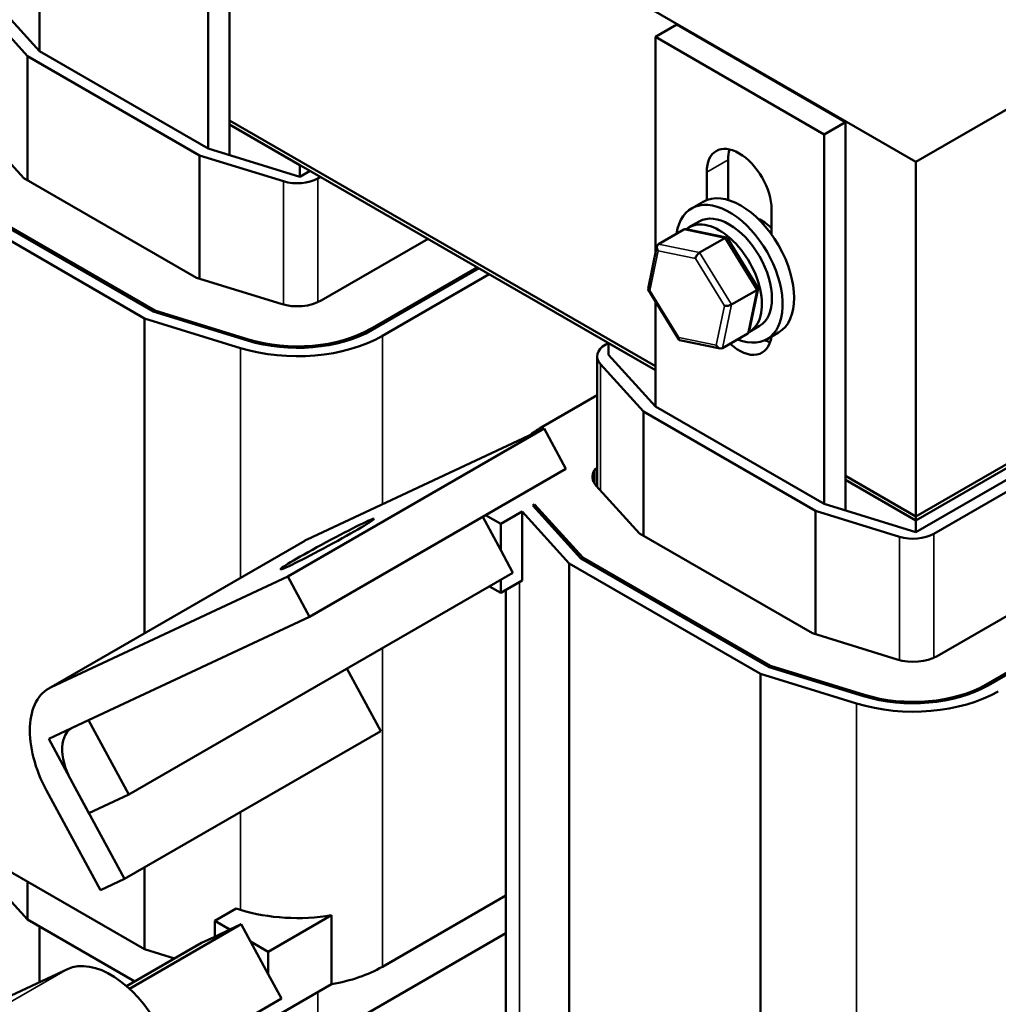
# Model space of a CAD drawing. Units: inches. Extents: x 0.05 to 2.15, y 0.02 to 1.67.
# Drawn here: x 1.63 to 1.81, y 1.02 to 1.21 of the extents above; entities that cross this region are included whole.
import ezdxf

# ---------------------------------------------------------------- set-up
doc = ezdxf.new("R2010")
doc.units = ezdxf.units.IN
doc.header["$LTSCALE"] = 0.1
doc.header["$MEASUREMENT"] = 0
doc.layers.add('Visible (ANSI)', color=7, linetype='Continuous', lineweight=50)
doc.layers.add('Visible Narrow (ANSI)', color=7, linetype='Continuous', lineweight=35)

msp = doc.modelspace()

# ---------------------------------------------------------------- linework, layer by layer
at = {"layer": 'Visible (ANSI)'}
for p, q in [((1.55833, 1.31723), (1.79858, 1.17851)), ((1.66944, 1.25289), (1.66944, 1.18553)), ((1.66542, 1.25057), (1.66542, 1.18098)), ((1.79858, 1.17851), (1.91108, 1.24346)), ((1.63367, 1.19932), (1.63367, 1.21935)), ((1.62483, 1.20906), (1.63367, 1.19932)), ((1.63144, 1.19837), (1.62334, 1.2073)), ((1.75358, 1.20431), (1.74957, 1.20199)), ((1.75358, 1.20431), (1.78534, 1.18597)), ((1.74957, 1.20199), (1.78132, 1.18365)), ((1.74957, 1.16111), (1.74957, 1.20199)), ((1.66378, 1.1797), (1.63144, 1.19837)), ((1.63144, 1.17499), (1.63144, 1.19837)), ((1.63367, 1.19932), (1.66542, 1.18098)), ((1.74957, 1.14001), (1.66944, 1.18627)), ((1.74957, 1.14001), (1.66944, 1.18627)), ((1.66944, 1.18553), (1.74957, 1.13927)), ((1.66944, 1.18553), (1.68268, 1.17788)), ((1.66944, 1.18553), (1.66944, 1.17974)), ((1.78534, 1.18597), (1.78132, 1.18365)), ((1.78534, 1.18597), (1.78534, 1.11861)), ((1.6307, 1.17542), (1.62254, 1.18442)), ((1.78132, 1.18365), (1.78132, 1.11407)), ((1.66542, 1.18098), (1.68268, 1.17566)), ((1.67961, 1.17482), (1.66378, 1.1797)), ((1.66378, 1.15647), (1.66378, 1.1797)), ((1.68268, 1.17788), (1.68268, 1.17566)), ((1.76325, 1.17887), (1.76325, 1.17132)), ((1.79858, 1.17851), (1.79858, 1.11171)), ((1.66323, 1.15664), (1.6307, 1.17542)), ((1.68268, 1.17566), (1.68461, 1.17677)), ((1.68654, 1.17566), (1.68604, 1.17537)), ((1.75923, 1.1713), (1.75923, 1.17655)), ((1.91108, 1.17666), (1.79858, 1.11171)), ((1.91011, 1.1761), (1.79858, 1.11171)), ((1.79858, 1.11097), (1.91108, 1.17592)), ((1.79858, 1.11097), (1.91011, 1.17536)), ((1.79858, 1.10874), (1.91108, 1.17369)), ((1.91157, 1.17175), (1.80194, 1.10845)), ((1.65343, 1.14901), (1.61744, 1.16979)), ((1.65508, 1.15029), (1.61966, 1.17073)), ((1.65535, 1.1505), (1.62003, 1.17089)), ((1.75853, 1.17097), (1.75637, 1.16972)), ((1.77144, 1.1695), (1.77144, 1.16478)), ((1.75589, 1.16616), (1.75779, 1.16726)), ((1.75015, 1.16299), (1.75491, 1.16573)), ((1.76297, 1.16421), (1.75535, 1.16579)), ((1.75789, 1.16139), (1.76265, 1.16413)), ((1.70679, 1.16397), (1.68668, 1.15236)), ((1.74819, 1.15455), (1.74987, 1.16258)), ((1.76889, 1.15472), (1.76311, 1.16412)), ((1.71604, 1.15862), (1.69594, 1.14701)), ((1.71636, 1.15844), (1.69626, 1.14683)), ((1.71829, 1.15732), (1.69819, 1.14571)), ((1.67918, 1.15172), (1.66323, 1.15664)), ((1.75399, 1.14504), (1.74821, 1.15444)), ((1.76391, 1.1516), (1.76867, 1.15435)), ((1.76723, 1.14658), (1.76891, 1.15461)), ((1.74957, 1.1324), (1.74957, 1.15223)), ((1.6728, 1.14482), (1.65508, 1.15029)), ((1.67301, 1.14505), (1.65535, 1.1505)), ((1.65535, 1.1502), (1.65535, 1.1505)), ((1.67151, 1.14343), (1.65343, 1.14901)), ((1.65343, 1.08973), (1.65343, 1.14901)), ((1.76725, 1.14648), (1.76915, 1.14758)), ((1.91222, 1.14874), (1.80258, 1.08544)), ((1.76695, 1.14617), (1.76219, 1.14342)), ((1.77274, 1.14637), (1.77057, 1.14512)), ((1.74022, 1.14407), (1.74073, 1.14437)), ((1.74073, 1.14214), (1.74073, 1.14437)), ((1.74073, 1.14437), (1.74957, 1.13927)), ((1.76175, 1.14337), (1.75413, 1.14494)), ((1.74073, 1.14214), (1.74957, 1.1324)), ((1.92147, 1.1434), (1.81184, 1.0801)), ((1.9218, 1.14321), (1.81216, 1.07991)), ((1.73862, 1.1173), (1.73862, 1.14185)), ((1.74734, 1.13146), (1.73924, 1.14039)), ((1.72807, 1.12845), (1.73862, 1.13454)), ((1.77968, 1.11279), (1.74734, 1.13146)), ((1.74734, 1.10808), (1.74734, 1.13146)), ((1.74957, 1.1324), (1.78132, 1.11407)), ((1.6804, 1.10043), (1.72862, 1.12827)), ((1.72862, 1.12827), (1.68407, 1.10739)), ((1.73271, 1.12067), (1.72862, 1.12827)), ((1.6845, 1.09284), (1.73271, 1.12067)), ((1.73812, 1.12051), (1.73862, 1.1208)), ((1.73812, 1.11791), (1.73812, 1.12051)), ((1.79858, 1.11171), (1.78534, 1.11935)), ((1.79858, 1.11171), (1.78534, 1.11935)), ((1.78534, 1.11861), (1.79858, 1.11097)), ((1.78534, 1.11861), (1.79858, 1.11097)), ((1.78534, 1.11861), (1.78534, 1.11283)), ((1.7466, 1.1085), (1.73844, 1.1175)), ((1.72046, 1.11031), (1.72448, 1.11264)), ((1.72448, 1.11264), (1.72448, 1.09965)), ((1.73334, 1.10287), (1.72448, 1.11264)), ((1.7265, 1.1138), (1.72684, 1.114)), ((1.73556, 1.10382), (1.7265, 1.1138)), ((1.72684, 1.11343), (1.72684, 1.114)), ((1.73593, 1.10397), (1.72684, 1.114)), ((1.79551, 1.1079), (1.77968, 1.11279)), ((1.77968, 1.08955), (1.77968, 1.11279)), ((1.78132, 1.11407), (1.79858, 1.10874)), ((1.71708, 1.11165), (1.72046, 1.1054)), ((1.71761, 1.11195), (1.72046, 1.11031)), ((1.79858, 1.11171), (1.79858, 1.11097)), ((1.79858, 1.11097), (1.79858, 1.10874)), ((1.72046, 1.11031), (1.72046, 1.1054)), ((1.63542, 1.07933), (1.68363, 1.10716)), ((1.77913, 1.08972), (1.7466, 1.1085)), ((1.72046, 1.1054), (1.72277, 1.10111)), ((1.77098, 1.08337), (1.73556, 1.10382)), ((1.77125, 1.08358), (1.73593, 1.10397)), ((1.73593, 1.1036), (1.73593, 1.10397)), ((1.72277, 1.10111), (1.65046, 1.05936)), ((1.73334, 0.98411), (1.73334, 1.10287)), ((1.76934, 1.08209), (1.73334, 1.10287)), ((1.6804, 1.10043), (1.63586, 1.07956)), ((1.6845, 1.09284), (1.6804, 1.10043)), ((1.72046, 1.09977), (1.72046, 1.09732)), ((1.72046, 1.09732), (1.72448, 1.09965)), ((1.72046, 1.09732), (1.71833, 1.09855)), ((1.72144, 1.00045), (1.72144, 1.09789)), ((1.63996, 1.07196), (1.6845, 1.09284)), ((1.79508, 1.0848), (1.77913, 1.08972)), ((1.69788, 1.0713), (1.69153, 1.08307)), ((1.7887, 1.0779), (1.77098, 1.08337)), ((1.78891, 1.07813), (1.77125, 1.08358)), ((1.77125, 1.08329), (1.77125, 1.08358)), ((1.78741, 1.07651), (1.76934, 1.08209)), ((1.76934, 0.96333), (1.76934, 1.08209)), ((1.63543, 1.06984), (1.6429, 1.07335)), ((1.6429, 1.07335), (1.65046, 1.05936)), ((1.64298, 1.05586), (1.63543, 1.06984)), ((1.64967, 1.04347), (1.69788, 1.0713)), ((1.64967, 1.04347), (1.63953, 1.06225)), ((1.635, 1.06013), (1.64515, 1.04135)), ((1.65046, 1.05936), (1.64298, 1.05586)), ((1.61744, 1.05103), (1.65343, 1.03024)), ((1.65343, 1.03024), (1.65343, 1.04564)), ((1.62334, 1.04475), (1.63144, 1.03582)), ((1.63144, 1.03582), (1.63144, 1.04294)), ((1.64515, 1.04135), (1.64967, 1.04347)), ((1.69819, 1.02695), (1.72144, 1.04037)), ((1.66665, 1.0356), (1.67066, 1.03792)), ((1.67066, 1.03792), (1.67151, 1.03766)), ((1.67673, 1.02978), (1.68864, 1.03666)), ((1.68864, 1.03666), (1.68864, 1.02367)), ((1.63144, 1.03582), (1.6516, 1.02418)), ((1.63367, 1.02403), (1.63367, 1.03453)), ((1.67165, 1.03494), (1.65062, 1.0228)), ((1.66665, 1.0356), (1.66952, 1.03394)), ((1.66665, 1.0326), (1.66665, 1.0356)), ((1.66952, 1.03394), (1.67165, 1.03494)), ((1.67165, 1.03494), (1.6734, 1.03171)), ((1.66418, 1.03144), (1.66665, 1.0326)), ((1.66665, 1.0326), (1.66952, 1.03394)), ((1.68604, 1.01281), (1.72144, 1.03325)), ((1.66418, 1.03144), (1.65007, 1.02329)), ((1.6734, 1.03171), (1.67673, 1.02553)), ((1.6734, 1.03171), (1.67673, 1.02978)), ((1.65343, 1.03024), (1.65909, 1.0285)), ((1.67673, 1.02978), (1.67673, 1.02553)), ((1.59438, 1.00562), (1.63892, 1.0265)), ((1.67673, 1.02553), (1.67921, 1.02095)), ((1.67673, 1.01679), (1.68864, 1.02367)), ((1.67921, 1.02095), (1.65942, 1.00953))]:
    msp.add_line(p, q, dxfattribs=at)
for centre, major_axis, ratio, start_param, end_param in [((1.76533, 1.17303), (-0.00432, 0.00748), 0.57735, 3.926991, 7.068583), ((1.76935, 1.17535), (0.00432, -0.00748), 0.57735, 3.625455, 3.926991), ((1.68218, 1.1776), (-0.00545, 0), 0.57735, 1.080019, 2.356194), ((1.76347, 1.15742), (-0.0071, 0.0123), 0.57735, 2.511976, 6.912802), ((1.76564, 1.15867), (-0.0071, 0.0123), 0.57735, 3.141593, 6.283185), ((1.76347, 1.15742), (-0.00568, 0.00984), 0.57735, 3.141593, 6.283185), ((1.76157, 1.15632), (0.00568, -0.00984), 0.57735, 6.270985, 9.524283), ((1.76965, 1.16099), (0.00391, -0.00677), 0.57735, 2.027194, 2.491176), ((1.75546, 1.16484), (0.000575, -0.000878), 0.706825, 2.527792, 3.101769), ((1.76249, 1.16339), (0.000558, 0.000796), 0.446385, 6.092796, 7.047552), ((1.7507, 1.16209), (0.000575, -0.000878), 0.706825, 3.101769, 4.672565), ((1.75773, 1.16064), (-0.000558, -0.000796), 0.446385, 3.905959, 5.476756), ((1.74914, 1.15466), (-0.000953, -0.000166), 0.380492, 6.13262, 7.049791), ((1.76796, 1.1545), (0.000953, 0.000166), 0.380492, 5.478995, 6.433751), ((1.68218, 1.15496), (-0.00636, 0), 0.57735, 1.080019, 2.356194), ((1.7632, 1.15175), (-0.000953, -0.000166), 0.380492, 0.766606, 2.337402), ((1.68218, 1.15496), (-0.02264, 0), 0.57735, 1.080019, 2.356194), ((1.68218, 1.15496), (-0.01991, 0), 0.57735, 1.080019, 2.356194), ((1.68218, 1.15496), (-0.01945, 0), 0.57735, 1.080019, 2.356194), ((1.7664, 1.14706), (-0.000575, 0.000878), 0.706825, 3.101769, 3.755394), ((1.74407, 1.14185), (-0.00545, 0), 0.57735, 5.497787, 6.765699), ((1.75461, 1.14577), (-0.000558, -0.000796), 0.446385, 5.476756, 6.473575), ((1.76164, 1.14432), (-0.000575, 0.000878), 0.706825, 1.530973, 3.101769), ((1.76533, 1.15002), (0.00432, -0.00748), 0.57735, 5.212339, 6.935378), ((1.76935, 1.15234), (0.00432, -0.00748), 0.57735, 5.626186, 5.799323), ((1.74407, 1.11921), (0.02264, 0), 0.57735, 2.356194, 2.504442), ((1.74407, 1.11921), (-0.00636, 0), 0.57735, 5.920768, 6.765699), ((1.69227, 1.09221), (-0.00864, 0.01496), 0.57735, 6.233792, 6.283185), ((1.79808, 1.11068), (-0.00545, 0), 0.57735, 1.080019, 2.356194), ((1.79808, 1.08804), (-0.00636, 0), 0.57735, 1.080019, 2.356194), ((1.64406, 1.06437), (-0.00864, 0.01496), 0.57735, 6.233792, 7.804589), ((1.79808, 1.08804), (-0.01991, 0), 0.57735, 1.080019, 2.356194), ((1.79808, 1.08804), (-0.01945, 0), 0.57735, 1.080019, 2.356194), ((1.79808, 1.08804), (-0.02264, 0), 0.57735, 1.080019, 2.356194), ((1.64406, 1.06437), (-0.00432, 0.00748), 0.57735, 6.233792, 7.804589), ((1.68218, 1.04918), (0.02264, 0), 0.57735, 4.221611, 5.001839), ((1.64712, 1.01131), (-0.00864, 0.01496), 0.57735, 4.662996, 6.233792), ((1.68218, 1.03619), (0.02264, 0), 0.57735, 5.001839, 5.497787)]:
    msp.add_ellipse(centre, major_axis=major_axis, ratio=ratio, start_param=start_param, end_param=end_param, dxfattribs=at)
msp.add_ellipse((1.68783, 1.10653), major_axis=(0.0088, 0.00475), ratio=0.040313, dxfattribs=at)
at = {"layer": 'Visible Narrow (ANSI)'}
for p, q in [((1.76325, 1.17887), (1.75923, 1.17655)), ((1.68604, 1.15203), (1.68604, 1.17537)), ((1.67961, 1.1516), (1.67961, 1.17482)), ((1.75491, 1.16573), (1.76265, 1.16413)), ((1.76265, 1.16413), (1.76867, 1.15435)), ((1.75789, 1.16139), (1.75015, 1.16299)), ((1.7485, 1.15429), (1.75006, 1.16172)), ((1.75006, 1.16172), (1.75709, 1.16027)), ((1.76391, 1.1516), (1.75789, 1.16139)), ((1.75709, 1.16027), (1.76256, 1.15138)), ((1.75397, 1.1454), (1.7485, 1.15429)), ((1.76867, 1.15435), (1.76695, 1.14617)), ((1.76256, 1.15138), (1.761, 1.14395)), ((1.76219, 1.14342), (1.76391, 1.1516)), ((1.69594, 1.14665), (1.69594, 1.14701)), ((1.69819, 1.11401), (1.69819, 1.14571)), ((1.67301, 1.14475), (1.67301, 1.14505)), ((1.761, 1.14395), (1.75397, 1.1454)), ((1.67151, 1.10017), (1.67151, 1.14343)), ((1.73924, 1.11662), (1.73924, 1.14039)), ((1.63586, 1.07956), (1.68407, 1.10739)), ((1.79551, 1.08468), (1.79551, 1.1079)), ((1.80194, 1.08512), (1.80194, 1.10845)), ((1.72402, 0.99438), (1.72402, 1.09938)), ((1.69819, 1.02695), (1.69819, 1.08692)), ((1.81184, 1.07973), (1.81184, 1.0801)), ((1.78891, 1.07784), (1.78891, 1.07813)), ((1.78741, 0.97074), (1.78741, 1.07651)), ((1.67151, 1.03766), (1.67151, 1.05608)), ((1.63892, 1.0265), (1.59071, 0.99866)), ((1.68604, 1.01281), (1.68604, 1.02216))]:
    msp.add_line(p, q, dxfattribs=at)

doc.saveas('drawing.dxf')
